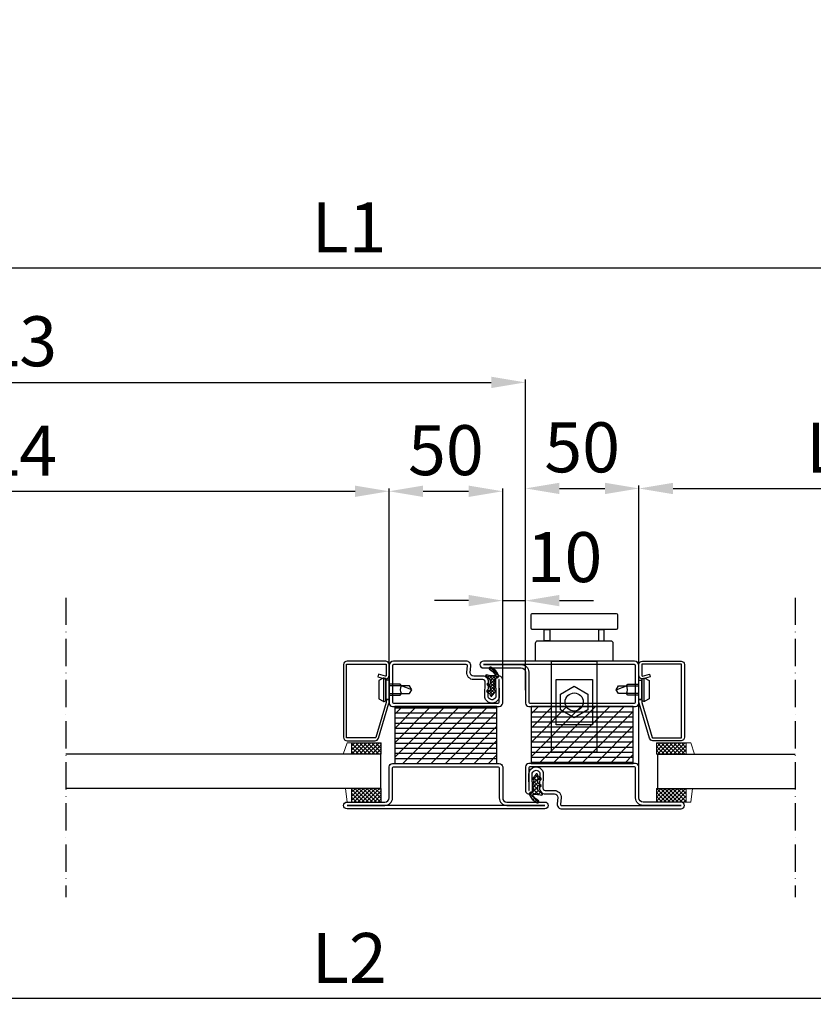
# Model space of a CAD drawing. Units: millimetres. Extents: x -18297 to 5051, y -10934 to 10383.
# Drawn here: x 2697 to 3046, y 5782 to 6216 of the extents above; entities that cross this region are included whole.
import ezdxf

# ---------------------------------------------------------------- set-up
doc = ezdxf.new("R2010")
doc.units = ezdxf.units.MM
doc.linetypes.add('ACAD_ISO10W100', pattern=[18, 12, -3, 0, -3])
for name, color, linetype in [('KESKIVIIVA', 5, 'ACAD_ISO10W100'), ('Käytössä_IS_HATCH', 202, 'Continuous'), ('LASI', 6, 'Continuous'), ('PL_CONT  (TIIVISTE)', 210, 'Continuous'), ('Profiili', 130, 'Continuous'), ('VILLA', 6, 'Continuous')]:
    doc.layers.add(name, color=color, linetype=linetype)
doc.styles.get("Standard").update_dxf_attribs({"font": 'arial.ttf'})
doc.dimstyles.new('ISO-25', dxfattribs={"dimtxt": 2.5, "dimasz": 2.5, "dimexe": 1.25, "dimexo": 0.625, "dimtad": 1, "dimtxsty": 'Standard', "dimcen": 2.5, "dimadec": 0, "dimazin": 0, "dimtfac": 1, "dimtmove": 0, "dimatfit": 3, "dimfxl": 1, "dimarcsym": 0})

# ---------------------------------------------------------------- blocks, each defined once
blk = doc.blocks.new('*D58')
at = {"color": 0, "lineweight": -2, "transparency": 16777216}
for p, q in [((2534.223478745043, 5921.852090923788), (2534.223478745043, 6009.19038665283)), ((2549.223478745043, 6007.94038665283), (2844.465061271472, 6007.94038665283)), ((2859.465061271472, 5920.848190680134), (2859.465061271472, 6009.19038665283))]:
    blk.add_line(p, q, dxfattribs=at)
at = {"color": 0, "transparency": 16777216}
for points in [[(2549.223478745043, 6010.44038665283), (2549.223478745043, 6005.44038665283), (2534.223478745043, 6007.94038665283)], [(2844.465061271472, 6010.44038665283), (2844.465061271472, 6005.44038665283), (2859.465061271472, 6007.94038665283)]]:
    blk.add_solid(points, dxfattribs=at)
at = {"color": 0, "transparency": 16777216, "insert": (2696.844270008258, 6022.94038665283), "char_height": 22, "attachment_point": 5}
blk.add_mtext('L4', dxfattribs=at)
blk = doc.blocks.new('*D59')
at = {"color": 0, "lineweight": -2, "transparency": 16777216}
for p, q in [((2424.22347874504, 5923.471063755357), (2424.22347874504, 6107.419006732052)), ((3259.465061271487, 5923.78654498583), (3259.465061271487, 6107.419006732052)), ((3244.465061271487, 6106.169006732052), (2439.22347874504, 6106.169006732052))]:
    blk.add_line(p, q, dxfattribs=at)
at = {"color": 0, "transparency": 16777216}
for points in [[(2439.22347874504, 6108.669006732052), (2439.22347874504, 6103.669006732052), (2424.22347874504, 6106.169006732052)], [(3244.465061271487, 6108.669006732052), (3244.465061271487, 6103.669006732052), (3259.465061271487, 6106.169006732052)]]:
    blk.add_solid(points, dxfattribs=at)
at = {"color": 0, "transparency": 16777216, "insert": (2841.844270008263, 6121.2140271959), "char_height": 22, "attachment_point": 5}
blk.add_mtext('L1', dxfattribs=at)
blk = doc.blocks.new('*D60')
at = {"color": 0, "lineweight": -2, "transparency": 16777216}
for p, q in [((3269.728732050044, 5900.832596134419), (3269.728732050044, 5783.371987567305)), ((2414.223478801603, 5897.937912026412), (2414.223478801603, 5783.371987567305)), ((3254.728732050044, 5784.621987567305), (2429.223478801603, 5784.621987567305))]:
    blk.add_line(p, q, dxfattribs=at)
at = {"color": 0, "transparency": 16777216}
for points in [[(2429.223478801603, 5787.121987567305), (2429.223478801603, 5782.121987567305), (2414.223478801603, 5784.621987567305)], [(3254.728732050044, 5787.121987567305), (3254.728732050044, 5782.121987567305), (3269.728732050044, 5784.621987567305)]]:
    blk.add_solid(points, dxfattribs=at)
at = {"color": 0, "transparency": 16777216, "insert": (2841.976105425823, 5799.667008031152), "char_height": 22, "attachment_point": 5}
blk.add_mtext('L2', dxfattribs=at)
blk = doc.blocks.new('*D61')
at = {"color": 0, "lineweight": -2, "transparency": 16777216}
for p, q in [((2474.22347874504, 5922.12709092378), (2474.22347874504, 6057.11110032603)), ((2489.22347874504, 6055.86110032603), (2904.465061271474, 6055.86110032603)), ((2919.465061271474, 5921.052090923787), (2919.465061271474, 6057.11110032603))]:
    blk.add_line(p, q, dxfattribs=at)
at = {"color": 0, "transparency": 16777216}
for points in [[(2489.22347874504, 6058.36110032603), (2489.22347874504, 6053.36110032603), (2474.22347874504, 6055.86110032603)], [(2904.465061271474, 6058.36110032603), (2904.465061271474, 6053.36110032603), (2919.465061271474, 6055.86110032603)]]:
    blk.add_solid(points, dxfattribs=at)
at = {"color": 0, "transparency": 16777216, "insert": (2696.844270008257, 6071.101209466548), "char_height": 22, "attachment_point": 5}
blk.add_mtext('L3', dxfattribs=at)
blk = doc.blocks.new('*D62')
at = {"color": 0, "lineweight": -2, "transparency": 16777216}
for p, q in [((2894.465061271474, 5959.815505525369), (2879.465061271474, 5959.815505525369)), ((2909.465061271474, 5920.427090923787), (2909.465061271474, 5961.065505525369)), ((2909.465061271474, 5959.815505525369), (2919.465061271474, 5959.815505525369)), ((2919.465061271474, 5920.427090923787), (2919.465061271474, 5961.065505525369)), ((2934.465061271474, 5959.815505525369), (2949.465061271474, 5959.815505525369))]:
    blk.add_line(p, q, dxfattribs=at)
at = {"color": 0, "transparency": 16777216}
for points in [[(2894.465061271474, 5962.315505525369), (2894.465061271474, 5957.315505525369), (2909.465061271474, 5959.815505525369)], [(2934.465061271474, 5962.315505525369), (2934.465061271474, 5957.315505525369), (2919.465061271474, 5959.815505525369)]]:
    blk.add_solid(points, dxfattribs=at)
at = {"color": 0, "transparency": 16777216, "insert": (2936.664288536766, 5976.096814431369), "char_height": 22, "attachment_point": 5}
blk.add_mtext('10', dxfattribs=at)
blk = doc.blocks.new('*D63')
at = {"color": 0, "lineweight": -2, "transparency": 16777216}
for p, q in [((2859.465061271472, 5921.227090923788), (2859.465061271472, 6009.19038665283)), ((2874.465061271472, 6007.94038665283), (2894.465061271474, 6007.94038665283)), ((2909.465061271474, 5920.427090923787), (2909.465061271474, 6009.19038665283))]:
    blk.add_line(p, q, dxfattribs=at)
at = {"color": 0, "transparency": 16777216}
for points in [[(2874.465061271472, 6010.44038665283), (2874.465061271472, 6005.44038665283), (2859.465061271472, 6007.94038665283)], [(2894.465061271474, 6010.44038665283), (2894.465061271474, 6005.44038665283), (2909.465061271474, 6007.94038665283)]]:
    blk.add_solid(points, dxfattribs=at)
at = {"color": 0, "transparency": 16777216, "insert": (2884.465061271473, 6023.172992382707), "char_height": 22, "attachment_point": 5}
blk.add_mtext('50', dxfattribs=at)
blk = doc.blocks.new('*D66')
at = {"color": 0, "lineweight": -2, "transparency": 16777216}
for p, q in [((2969.465061271483, 5880.427090923803), (2969.465061271483, 6010.406602869048)), ((2984.465061271483, 6009.156602869048), (3134.465061271483, 6009.156602869048)), ((3149.465061271483, 5921.861544985836), (3149.465061271483, 6010.406602869048))]:
    blk.add_line(p, q, dxfattribs=at)
at = {"color": 0, "transparency": 16777216}
for points in [[(2984.465061271483, 6011.656602869048), (2984.465061271483, 6006.656602869048), (2969.465061271483, 6009.156602869048)], [(3134.465061271483, 6011.656602869048), (3134.465061271483, 6006.656602869048), (3149.465061271483, 6009.156602869048)]]:
    blk.add_solid(points, dxfattribs=at)
at = {"color": 0, "transparency": 16777216, "insert": (3059.465061271483, 6024.344188135077), "char_height": 22, "attachment_point": 5}
blk.add_mtext('L5', dxfattribs=at)
blk = doc.blocks.new('*D67')
at = {"color": 0, "lineweight": -2, "transparency": 16777216}
for p, q in [((2919.465061271474, 5921.052090923787), (2919.465061271474, 6010.44038665283)), ((2934.465061271474, 6009.19038665283), (2954.465061271472, 6009.19038665283)), ((2969.465061271472, 5921.227090923804), (2969.465061271472, 6010.44038665283))]:
    blk.add_line(p, q, dxfattribs=at)
at = {"color": 0, "transparency": 16777216}
for points in [[(2934.465061271474, 6011.69038665283), (2934.465061271474, 6006.69038665283), (2919.465061271474, 6009.19038665283)], [(2954.465061271472, 6011.69038665283), (2954.465061271472, 6006.69038665283), (2969.465061271472, 6009.19038665283)]]:
    blk.add_solid(points, dxfattribs=at)
at = {"color": 0, "transparency": 16777216, "insert": (2944.465061271473, 6024.422992382707), "char_height": 22, "attachment_point": 5}
blk.add_mtext('50', dxfattribs=at)

msp = doc.modelspace()

# ---------------------------------------------------------------- hatches: boundary and pattern name
at = {"layer": 'Käytössä_IS_HATCH'}
h = msp.add_hatch(dxfattribs=at)
h.set_pattern_fill('ANSI31', color=256, scale=0.7, angle=135, style=0)
h.set_pattern_definition([(180, (2889.465061212579, 5868.152090858485), (-8.757961063498171e-16, -2.2225), [])])
h.paths.add_polyline_path([(2861.965061330369, 5888.152090858485), (2906.965061330369, 5888.152090858485), (2906.965061330369, 5913.152090858485), (2861.965061330369, 5913.152090858485)])
h = msp.add_hatch(dxfattribs=at)
h.set_pattern_fill('ANSI31', color=256, scale=1.4, angle=-1.272221872585407e-14, style=0)
h.set_pattern_definition([(44.99999999999999, (2889.465061212579, 5868.152090858485), (-3.143089642374203, 3.143089642374204), [])])
h.paths.add_polyline_path([(2861.965061330369, 5888.152090858485), (2906.965061330369, 5888.152090858485), (2906.965061330369, 5913.152090858485), (2861.965061330369, 5913.152090858485)])
h = msp.add_hatch(dxfattribs=at)
h.set_pattern_fill('ANSI31', color=256, scale=0.7, angle=315, style=0)
h.set_pattern_definition([(360, (3039.465061330366, 5933.152090989105), (6.03618355239318e-16, 2.2225), [])])
h.paths.add_polyline_path([(2966.965061212581, 5913.152090989104), (2921.965061212581, 5913.152090989094), (2921.965061212586, 5888.152090989094), (2966.965061212586, 5888.152090989104)])
h = msp.add_hatch(dxfattribs=at)
h.set_pattern_fill('ANSI31', color=256, scale=1.4, angle=180, style=0)
h.set_pattern_definition([(225, (3039.465061330366, 5933.152090989105), (3.143089642374203, -3.143089642374204), [])])
h.paths.add_polyline_path([(2966.965061212581, 5913.152090989104), (2921.965061212581, 5913.152090989094), (2921.965061212586, 5888.152090989094), (2966.965061212586, 5888.152090989104)])
at = {"layer": 'LASI'}
h = msp.add_hatch(dxfattribs=at)
h.set_pattern_fill('ANSI37', color=256, scale=0.3, angle=-1.272221872585407e-14, style=0)
h.set_pattern_definition([(44.99999999999999, (2889.465061271474, 5868.152090923787), (-0.6735192090801863, 0.6735192090801866), []), (135, (2889.465061271474, 5868.152090923787), (-0.6735192090801866, -0.6735192090801863), [])])
edge = h.paths.add_edge_path()
edge.add_arc((2903.756626759715, 5920.216060498869), 0.202183170706401, 246.0195728705462, 358.6590110363815, ccw=False)
edge.add_line((2903.674454557133, 5920.031328899949), (2902.897854557132, 5920.392328899949))
edge.add_arc((2902.792129228802, 5920.166694753608), 0.2491758677034708, 64.89363431656857, 157.1813877345506)
edge.add_line((2902.562454557132, 5920.263328899949), (2902.480354557132, 5920.070328899949))
edge.add_arc((2902.804979832453, 5919.93462627096), 0.3518476558000757, 157.313680593267, 234.4587241288345)
edge.add_line((2902.600454557132, 5919.648328899951), (2903.254454557133, 5919.185328899951))
edge.add_arc((2902.392260539174, 5917.683897351135), 1.731379571435675, 13.814980145618392, 60.13349059901299, ccw=False)
edge.add_line((2904.073554557133, 5918.097328899951), (2904.096654557132, 5918.015328899949))
edge.add_arc((2904.506009243801, 5918.084232753978), 0.4151132382833806, 189.5546394930192, 349.0426694113453)
edge.add_arc((2905.571737085008, 5917.835746000776), 0.6796783060349733, 137.7967014081489, 165.5517980155823, ccw=False)
edge.add_line((2905.068254557133, 5918.292328899951), (2906.172854557133, 5919.648328899951))
edge.add_arc((2905.857274943472, 5919.899244091843), 0.4031735681825593, 321.5120301564132, 424.5615599541594)
edge.add_line((2906.030454557133, 5920.263328899949), (2905.811954557132, 5920.364328899951))
edge.add_line((2905.811954557132, 5920.364328899951), (2905.937154557132, 5921.21732889995))
edge.add_arc((2906.276346531072, 5921.186337423112), 0.340604854372424, 141.5086038044022, 174.7794632218053, ccw=False)
edge.add_line((2906.009754557132, 5921.398328899951), (2906.173454557133, 5921.59232889995))
edge.add_arc((2905.906629144074, 5921.817811941049), 0.3493399531639739, 319.8002399198404, 419.6669874570454)
edge.add_line((2906.083054557132, 5922.119328899948), (2905.725854557133, 5922.263328899949))
edge.add_line((2905.725854557133, 5922.263328899949), (2905.810454557133, 5922.994328899948))
edge.add_arc((2906.306732198119, 5922.937802085586), 0.4994865140164607, 133.1301088804224, 173.5019239098797, ccw=False)
edge.add_line((2905.965254557132, 5923.302328899949), (2906.189354557133, 5923.512328899948))
edge.add_arc((2905.99367825024, 5923.715224185743), 0.2818788996659342, 313.9623650780779, 443.5681795777166)
edge.add_line((2906.025254557133, 5923.995328899949), (2905.885954557132, 5924.008328899951))
edge.add_line((2905.885954557132, 5924.008328899951), (2905.863754557133, 5924.945328899949))
edge.add_arc((2906.734279084444, 5924.902765889978), 0.8715644339161909, 89.89642993506737, 177.2008366719738, ccw=False)
edge.add_line((2906.735854557133, 5925.774328899951), (2907.049654557133, 5925.797328899948))
edge.add_arc((2906.953766867148, 5926.590649434257), 0.7990944370014421, 276.8918395111892, 383.7380016977508)
edge.add_arc((2900.944338336523, 5923.910974206923), 7.378894326837612, 24.00074784341417, 60.25011558019058)
edge.add_arc((2904.074542909164, 5929.466592648495), 1.003017565551295, 58.01392079716341, 100.3375425943464)
edge.add_arc((2903.979088619935, 5929.990816959757), 0.4701736940707641, 100.3577182160666, 234.4396828849381)
edge.add_arc((2899.67321226403, 5922.962145860107), 7.773824016936508, 36.8872994479093, 58.75353220729431, ccw=False)
edge.add_arc((2905.894090720703, 5927.205924823072), 0.4224164733036769, -69.08957072947788, 90.43895146136458, ccw=False)
edge.add_arc((2904.982996810383, 5931.367619139253), 4.678388891391108, 265.71151243759243, 283.11879637959316, ccw=False)
edge.add_arc((2906.441545655804, 5943.905544532726), 17.2980029620044, 256.6448898002186, 263.9991426181831, ccw=False)
edge.add_arc((2902.33084430185, 5926.594467826006), 0.4944469064582356, 76.53766499784211, 242.8938851764455)
edge.add_line((2902.105554557133, 5926.154328899948), (2903.340054557133, 5925.52232889995))
edge.add_arc((2902.666555632781, 5924.344691702629), 1.356624549984252, -3.5652851130624867, 60.234459760442974, ccw=False)
edge.add_line((2904.020554557132, 5924.260328899952), (2904.012554557132, 5923.12532889995))
edge.add_arc((2903.810904865446, 5923.129164906376), 0.2016861747916903, 248.6428004351455, 358.91018691758353, ccw=False)
edge.add_line((2903.737454557133, 5922.941328899949), (2902.856954557132, 5923.298328899949))
edge.add_arc((2902.78961858512, 5923.128994693908), 0.1822311895979135, 68.31469210622684, 138.254299342909)
edge.add_line((2902.653654557133, 5923.25032889995), (2902.577154557133, 5923.16232889995))
edge.add_arc((2902.713270825409, 5923.043835677831), 0.1804668450919369, 138.9594686818123, 227.2434109005961)
edge.add_line((2902.590754557132, 5922.91132889995), (2903.806154557133, 5921.790328899951))
edge.add_arc((2903.469428773899, 5921.423768654397), 0.4977455843249294, -0.5110694560639786, 47.42911761901968, ccw=False)
edge.add_line((2903.967154557133, 5921.419328899951), (2903.958754557132, 5920.211328899949))
at = {"layer": 'LASI', "lineweight": 15}
h = msp.add_hatch(dxfattribs=at)
h.set_pattern_fill('ANSI37', color=256, scale=10, angle=89.99999999999999, style=0)
h.set_pattern_definition([(135, (10785.36327015827, -8426.937178245498), (-0.8838834764831845, -0.8838834764831842), []), (225, (10785.36327015827, -8426.937178245498), (0.8838834764831842, -0.8838834764831845), [])])
h.paths.add_polyline_path([(2855.965061271474, 5897.152090923787), (2855.965061271474, 5892.152090923787), (2842.965061271474, 5892.152090923787), (2842.965061271474, 5897.152090923787)])
h = msp.add_hatch(dxfattribs=at)
h.set_pattern_fill('ANSI37', color=256, scale=10, angle=89.99999999999999, style=0)
h.set_pattern_definition([(135, (11192.21350980214, -8426.937178245498), (-0.8838834764831845, -0.8838834764831842), []), (225, (11192.21350980214, -8426.937178245498), (0.8838834764831842, -0.8838834764831845), [])])
h.paths.add_polyline_path([(2977.246644730508, 5897.152090923787), (2977.246644730508, 5892.152090923787), (2990.246644730508, 5892.152090923787), (2990.246644730508, 5897.152090923787)])
at = {"layer": 'LASI'}
h = msp.add_hatch(dxfattribs=at)
h.set_pattern_fill('ANSI37', color=256, scale=10, angle=180, style=0)
h.set_pattern_definition([(225, (16651.01906478199, 16262.86286897965), (0.8838834764831842, -0.8838834764831845), []), (315, (16651.01906478199, 16262.86286897965), (0.8838834764831845, 0.8838834764831842), [])])
h.paths.add_polyline_path([(2926.768390986355, 5875.178612658983, 0.01859041873582249), (2926.926277419261, 5875.080590390184, -0.7802422586941336), (2926.485918520173, 5874.228437264423, 0.03212602998758557), (2924.296967985827, 5874.601852947631, 0.07610000000000242), (2922.885267985826, 5874.492852947631, 0.8355999999999467), (2923.039267985827, 5873.675852947632, 0.09570000000000048), (2925.224467985827, 5871.695852947631, -0.6623999999972394), (2925.035567985831, 5870.850852947631, -0.1868000000009316), (2924.324267985827, 5870.986852947632, -0.1595000000000041), (2921.244867985826, 5874.39185294763, -0.1174389299950947), (2921.178396360021, 5874.756109984774, 0.2527248326316041), (2922.461658425629, 5875.571375617787, 0.3126313087353512), (2923.066367985826, 5876.358852947631), (2923.044167985827, 5877.295852947631), (2922.904867985826, 5877.308852947632, -0.6447727762527798), (2922.746674796535, 5877.797388111616), (2922.964867985826, 5878.001852947629, 0.1770685495511142), (2923.1194605198, 5878.308060303822), (2923.204267985824, 5879.040852947632), (2922.847067985826, 5879.184852947632, -0.4656000000000131), (2922.756667985825, 5879.71185294763), (2922.907590007382, 5879.890709833287, 0.1610888309586954), (2922.992967985825, 5880.08685294763), (2923.118167985825, 5880.939852947631), (2922.899667985825, 5881.040852947632, -0.4899286663543953), (2922.76329730088, 5881.663254496802), (2923.861867985825, 5883.011852947631, 0.1216999999999676), (2924.016567985826, 5883.298852947632, -0.8353000000000924), (2924.833467985825, 5883.288852947631), (2924.856567985826, 5883.206852947631, 0.2049000000000024), (2925.675667985824, 5882.118852947631), (2925.819163751512, 5882.017264966724), (2925.786828528595, 5881.025944686055), (2925.261752579694, 5881.270024543837, 0.5460160857476364), (2924.971367985825, 5881.092852947631), (2924.962967985824, 5879.884852947631, 0.2112316341257877), (2925.122494198678, 5879.515212265875), (2925.719587465568, 5878.964495175052), (2925.693341411315, 5878.159854182271), (2925.197319469346, 5878.360966996903, 0.5299941813130801), (2924.917567985827, 5878.178852947631), (2924.909567985827, 5877.043852947631, 0.2858000000000018), (2925.590067985826, 5875.781852947632)])
h.paths.add_polyline_path([(2921.178396360021, 5874.756109984774, -0.3642364205442852), (2921.880467985828, 5875.506852947629), (2922.194267985828, 5875.52985294763, 0.07809100693799331), (2922.461658425629, 5875.571375617787, -0.2527248326316038)], flags=17)
h.paths.add_polyline_path([(2926.448046726782, 5881.229806626128), (2926.366899418361, 5881.039046205602, -0.4236320032366001), (2926.032267985825, 5880.911852947631), (2925.786828528595, 5881.025944686055), (2925.819163751512, 5882.017264966724), (2926.329667985825, 5881.655852947632, -0.3534366580666011)], flags=17)
h.paths.add_polyline_path([(2926.352967985827, 5878.14185294763), (2926.276467985826, 5878.053852947631, -0.3187048082631815), (2926.070899285416, 5878.006772795499), (2925.693341411315, 5878.159854182271), (2925.719587465568, 5878.964495175052), (2926.339367985827, 5878.392852947631, -0.4054681197017821)], flags=17)
at = {"layer": 'LASI', "lineweight": 15}
h = msp.add_hatch(dxfattribs=at)
h.set_pattern_fill('ANSI37', color=256, scale=10, angle=89.99999999999999, style=0)
h.set_pattern_definition([(44.99999999999994, (10762.36327015827, -8418.937178245498), (0.8838834764831843, -0.8838834764831844), []), (314.9999999999999, (10762.36327015827, -8418.937178245498), (-0.8838834764831844, -0.8838834764831843), [])])
h.paths.add_polyline_path([(2842.965061271474, 5871.152090923787), (2842.965061271474, 5877.152090923787), (2855.965061271474, 5877.152090923787), (2855.965061271474, 5871.152090923787)])
h = msp.add_hatch(dxfattribs=at)
h.set_pattern_fill('ANSI37', color=256, scale=10, angle=89.99999999999999, style=0)
h.set_pattern_definition([(44.99999999999994, (11169.21350980214, -8418.937178245498), (0.8838834764831843, -0.8838834764831844), []), (314.9999999999999, (11169.21350980214, -8418.937178245498), (-0.8838834764831844, -0.8838834764831843), [])])
h.paths.add_polyline_path([(2990.246644730508, 5871.152090923787), (2990.246644730508, 5877.152090923787), (2977.246644730508, 5877.152090923787), (2977.246644730508, 5871.152090923787)])
at = {"layer": 'VILLA'}
h = msp.add_hatch(dxfattribs=at)
h.set_pattern_fill('ANSI33', color=256, scale=5)
h.set_pattern_definition([(45, (0, 0), (-22.45064030267288, 22.45064030267288), []), (45, (22.45065, 0), (-22.45064030267288, 22.45064030267288), [15.875, -7.9375])])
h.paths.add_polyline_path([(2032.795723602015, 8966.387736405912), (2031.795723602015, 8966.387736405912), (2031.795723602015, 8949.387736405906, -0.4119725315315683), (2030.307314093349, 8947.887676706892, -0.4164784264320129), (2032.322767005483, 8945.887736405906), (2032.322767005483, 8899.887736405906, -0.4142135623730951), (2030.322767005483, 8897.887736405906), (2014.322767005483, 8897.887736405906, -0.4142135623730951), (2012.322767005483, 8899.887736405906), (2012.322767005483, 8900.3877364648), (1987.322767005483, 8900.3877364648), (1987.322767005483, 8899.387736405906, -0.2870075753932155), (1985.822767005483, 8897.887736405906), (1969.322767005483, 8897.887736405906, -0.4142135623730951), (1967.322767005483, 8899.887736405906), (1967.322767005483, 8966.387736405912), (1966.847310430139, 8966.387736405912), (1966.84731043014, 8782.343802449765), (1967.320267026671, 8782.01976896172), (1967.322767005483, 8746.387736405904, -1), (1970.322767005483, 8746.387736405904), (1970.322767005483, 8729.687736405904, 0.4142135623730945), (1972.122767005484, 8727.887736405904), (1985.822767005483, 8727.887736405904, -0.2870075753932738), (1987.322767005483, 8726.387736405904), (1987.322767005483, 8725.3877364648), (2012.322767005483, 8725.3877364648), (2012.322767005483, 8725.887736405904, -0.4142135623730951), (2014.322767005483, 8727.887736405904), (2030.322767005483, 8727.887736405904, -0.4142135623730951), (2032.322767005483, 8725.887736405904), (2032.322767005483, 8680.638616310816), (2032.795723602015, 8680.638616310816)])
h.paths.add_polyline_path([(2048.004307081607, 6550.42679238832), (2047.004506951447, 6550.42679238832), (2047.004506951447, 6514.18546475261, -0.4142135623730951), (2045.004506951447, 6512.18546475261), (2029.004506951447, 6512.18546475261, -0.4142135623730951), (2027.004506951447, 6514.18546475261), (2027.004506951447, 6514.685464811503), (2002.004506951447, 6514.685464811503), (2002.004506951447, 6513.68546475261, -0.2870075753933199), (2000.504506951446, 6512.18546475261), (1984.004506951447, 6512.18546475261, -0.4142135623730951), (1982.004506951447, 6514.18546475261), (1982.004506951447, 6550.42679238832), (1981.004307081608, 6550.426792388321), (1981.004307081607, 6408.970797988659), (2048.004307081607, 6408.970797988659)])
h.paths.add_polyline_path([(3647.012969156505, 6298.962000455392), (3646.012969156505, 6298.962000455391), (3646.012969156505, 6281.962000455392, -0.3581700410139561), (3644.803704022745, 6280.490445754309, -0.2995916518273027), (3646.012969156505, 6278.653399654911), (3646.012969156505, 6232.653399654911, -0.4142135623730951), (3644.012969156505, 6230.653399654911), (3628.012969156505, 6230.653399654911, -0.4142135623730951), (3626.012969156505, 6232.653399654911), (3626.012969156505, 6233.153399713807), (3601.012969156505, 6233.153399713807), (3601.012969156505, 6232.153399654911, -0.2870075753932979), (3599.512969156505, 6230.653399654911), (3585.812969156505, 6230.653399654911, 0.4142135623730951), (3584.012969156505, 6228.853399654912), (3584.012969156505, 6212.153399654911, -1), (3581.012969156505, 6212.153399654911), (3581.012969156505, 6298.962000455391), (3580.012969156505, 6298.962000455393), (3580.011310381534, 6002.589592822069), (3581.012969156505, 6002.579375231209), (3581.012969156505, 6069.151140678879, -1), (3584.012969156505, 6069.151140678879), (3584.012969156505, 6052.451140678879, 0.4142135623730945), (3585.812969156505, 6050.651140678879), (3599.512969156505, 6050.651140678879, -0.2870075753932714), (3601.012969156505, 6049.151140678879), (3601.012969156505, 6048.151140737772), (3626.012969156505, 6048.151140737773), (3626.012969156505, 6048.65114067888, -0.414213562372962), (3628.012969156505, 6050.651140678879), (3644.012969156505, 6050.651140678879, -0.4142135623730951), (3646.012969156505, 6048.651140678879), (3646.012969156505, 6012.462000455392), (3647.012969156505, 6012.462000455392)])
h.paths.add_polyline_path([(3962.897628746026, 6252.653399654911, -0.4142135623730951), (3960.897628746026, 6250.653399654911), (3944.897628746026, 6250.653399654911, -0.4142135623730951), (3942.897628746026, 6252.653399654911), (3942.897628746026, 6253.153399713806), (3917.897628746026, 6253.153399713806), (3917.897628746026, 6252.153399654911, -0.2870075753932979), (3916.397628746026, 6250.653399654911), (3902.697628746026, 6250.653399654911, 0.4142135623730951), (3900.897628746026, 6248.853399654911), (3900.897628746026, 6232.153399654911, -1), (3897.897628746026, 6232.153399654911), (3897.897628746026, 6318.962000455392), (3896.897628746026, 6318.962000455392), (3896.897628746026, 6024.309085395398), (3897.897628746028, 6023.806533792402), (3897.897628746028, 6099.153399654911, -1), (3900.897628746028, 6099.153399654911), (3900.897628746028, 6082.453399654911, 0.4142135623730945), (3902.697628746028, 6080.653399654911), (3916.397628746028, 6080.653399654911, -0.2870075753932714), (3917.897628746028, 6079.153399654911), (3917.897628746028, 6078.153399713807), (3942.897628746028, 6078.153399713807), (3942.897628746028, 6078.653399654911, -0.4142135623730951), (3944.897628746028, 6080.653399654911), (3960.897628746028, 6080.653399654911, -0.4142135623730951), (3962.897628746028, 6078.653399654911)])
h.paths.add_polyline_path([(3947.770346533548, 8396.29978971311), (3881.767846554735, 8396.29978971311), (3881.770346533545, 8360.058161318993, -1), (3884.770346533545, 8360.058161318993), (3884.770346533545, 8343.358161318993, 0.4142135623730945), (3886.570346533545, 8341.558161318993), (3900.270346533545, 8341.558161318993, -0.2870075753932843), (3901.770346533545, 8340.058161318993), (3901.770346533545, 8339.058161377885), (3926.770346533545, 8339.058161377885), (3926.770346533545, 8339.558161318993, -0.4142135623730951), (3928.770346533545, 8341.558161318993), (3944.770346533545, 8341.558161318993, -0.4142135623730951), (3946.770346533545, 8339.558161318993), (3946.770346533545, 8294.309041223907), (3947.770346533547, 8294.309041223903)])
h.paths.add_polyline_path([(4473.068536331757, 8384.764729064947), (4407.066036352944, 8384.764729064947), (4407.068536331757, 8348.523100670827, -1), (4410.068536331757, 8348.523100670827), (4410.068536331757, 8331.823100670828, 0.4142135623730945), (4411.868536331758, 8330.023100670827), (4425.568536331757, 8330.023100670827, -0.2870075753932843), (4427.068536331757, 8328.523100670827), (4427.068536331757, 8327.523100729723), (4452.068536331757, 8327.523100729723), (4452.068536331757, 8328.023100670827, -0.4142135623730951), (4454.068536331757, 8330.023100670827), (4470.068536331757, 8330.023100670827, -0.4142135623730951), (4472.068536331757, 8328.023100670827), (4472.068536331757, 8282.773980575741), (4473.068536331757, 8282.773980575741)])
h.paths.add_polyline_path([(4448.651849373824, 8885.684673388634), (4381.649349395011, 8885.684673388634), (4381.649349395012, 8763.564255658493), (4382.651849373823, 8763.564255658493), (4382.651849373823, 8849.443044994514, -1), (4385.651849373823, 8849.443044994514), (4385.651849373823, 8832.743044994515, 0.4142135623730945), (4387.451849373824, 8830.943044994514), (4401.151849373823, 8830.943044994514, -0.287007575393281), (4402.651849373823, 8829.443044994514), (4402.651849373823, 8828.44304505341), (4427.651849373823, 8828.44304505341), (4427.651849373823, 8828.943044994514, -0.4142135623730951), (4429.651849373823, 8830.943044994514), (4445.651849373823, 8830.943044994514, -0.4142135623730951), (4447.651849373823, 8828.943044994514), (4447.651849373823, 8783.693924899428), (4448.651849373822, 8783.693924899428)])
h.paths.add_polyline_path([(3947.770346533548, 8880.684673388634), (3880.767846554735, 8880.684673388634), (3880.767846554736, 8758.564255658493), (3881.770346533547, 8758.564255658493), (3881.770346533547, 8844.443044994514, -1), (3884.770346533547, 8844.443044994514), (3884.770346533547, 8827.743044994515, 0.4142135623730945), (3886.570346533548, 8825.943044994514), (3900.270346533547, 8825.943044994514, -0.287007575393281), (3901.770346533547, 8824.443044994514), (3901.770346533547, 8823.44304505341), (3926.770346533547, 8823.44304505341), (3926.770346533547, 8823.943044994514, -0.4142135623730951), (3928.770346533547, 8825.943044994514), (3944.770346533547, 8825.943044994514, -0.4142135623730951), (3946.770346533547, 8823.943044994514), (3946.770346533547, 8778.693924899428), (3947.770346533547, 8778.693924899428)])
h.paths.add_polyline_path([(3947.770346533548, 9358.918419617621), (3880.767846554735, 9358.918419617621), (3880.767846554736, 9236.79800188748), (3881.770346533547, 9236.79800188748), (3881.770346533547, 9322.676791223501, -1), (3884.770346533547, 9322.676791223501), (3884.770346533547, 9305.976791223502, 0.4142135623730945), (3886.570346533548, 9304.176791223501), (3900.270346533547, 9304.176791223501, -0.2870075753932843), (3901.770346533547, 9302.676791223501), (3901.770346533547, 9301.676791282396), (3926.770346533547, 9301.676791282396), (3926.770346533547, 9302.176791223501, -0.414213562372962), (3928.770346533547, 9304.176791223501), (3944.770346533547, 9304.176791223501, -0.4142135623730951), (3946.770346533547, 9302.176791223501), (3946.770346533547, 9256.927671128415), (3947.770346533547, 9256.927671128415)])
h.paths.add_polyline_path([(4448.651849373822, 9358.918419617621), (4381.649349395011, 9358.918419617621), (4381.649349395011, 9236.79800188748), (4382.651849373822, 9236.79800188748), (4382.651849373822, 9322.676791223501, -1), (4385.651849373822, 9322.676791223501), (4385.651849373822, 9305.976791223502, 0.4142135623730945), (4387.451849373823, 9304.176791223501), (4401.151849373822, 9304.176791223501, -0.2870075753932843), (4402.651849373822, 9302.676791223501), (4402.651849373822, 9301.676791282396), (4427.651849373822, 9301.676791282396), (4427.651849373822, 9302.176791223501, -0.4142135623730951), (4429.651849373822, 9304.176791223501), (4445.651849373822, 9304.176791223501, -0.4142135623730951), (4447.651849373822, 9302.176791223501), (4447.651849373822, 9256.927671128415), (4448.651849373822, 9256.927671128415)])

# ---------------------------------------------------------------- linework, layer by layer
for p, q in [((2930.215067070937, 5947.152090923794), (2927.715067070937, 5947.152090923794)), ((2951.715067070937, 5947.152090923794), (2954.215067070937, 5947.152090923794))]:
    msp.add_line(p, q)
for points in [[(2922.465067070937, 5954.152090923794), (2959.465067070937, 5954.152090923794, -0.414213562373095), (2959.965067070937, 5953.652090923794), (2959.965067070937, 5947.652090923794, -0.414213562373095), (2959.465067070937, 5947.152090923794), (2922.465067070937, 5947.152090923794, -0.414213562373095), (2921.965067070937, 5947.652090923794), (2921.965067070937, 5953.652090923794, -0.414213562373095)], [(2924.965067070937, 5942.152090923794), (2956.965067070937, 5942.152090923794, -0.414213562373095), (2957.965067070937, 5941.152090923794), (2957.965067070937, 5933.152090923794), (2923.965067070937, 5933.152090923794), (2923.965067070937, 5941.152090923794, -0.414213562373095)]]:
    msp.add_lwpolyline(points, format="xyb", close=True)
for points in [[(2927.715067070937, 5947.152090923794), (2930.215067070937, 5947.152090923794), (2930.215067070937, 5942.152090923794), (2927.715067070937, 5942.152090923794)], [(2954.215067070937, 5947.152090923794), (2951.715067070937, 5947.152090923794), (2951.715067070937, 5942.152090923794), (2954.215067070937, 5942.152090923794)], [(2930.965067070937, 5933.152090923794), (2950.965067070937, 5933.152090923794), (2950.965067070937, 5893.152090923794), (2930.965067070937, 5893.152090923794)], [(2932.965067070937, 5925.152090923794), (2948.965067070937, 5925.152090923794), (2948.965067070937, 5905.152090923794), (2932.965067070937, 5905.152090923794)], [(2940.965067070937, 5908.223887693518), (2934.965067070937, 5911.687989308656), (2934.965067070937, 5918.616192538932), (2940.965067070937, 5922.080294154071), (2946.965067070937, 5918.616192538932), (2946.965067070937, 5911.687989308656)]]:
    msp.add_lwpolyline(points, close=True)
msp.add_circle((2940.965067070937, 5915.152090923794), 4)
at = {"layer": 'KESKIVIIVA'}
for p, q in [((2717.114575609794, 5961.089964857595), (2717.114575609794, 5829.214216989983)), ((3038.287728304338, 5961.089964857595), (3038.287728304338, 5829.214216989983))]:
    msp.add_line(p, q, dxfattribs=at)
at = {"layer": 'Käytössä_IS_HATCH'}
for points in [[(2861.965061330369, 5888.152090858485), (2906.965061330369, 5888.152090858485), (2906.965061330369, 5913.152090858485), (2861.965061330369, 5913.152090858485)], [(2966.965061212581, 5913.152090989104), (2921.965061212581, 5913.152090989094), (2921.965061212586, 5888.152090989094), (2966.965061212586, 5888.152090989104)]]:
    msp.add_lwpolyline(points, close=True, dxfattribs=at)
at = {"layer": 'LASI', "lineweight": 15}
for p, q in [((2840.965061271474, 5897.152090923787), (2839.273097565203, 5892.152090923788)), ((2842.965061271474, 5897.152090923787), (2840.965061271474, 5897.152090923787)), ((2990.246644730508, 5897.152090923787), (2992.246644730508, 5897.152090923787)), ((2992.246644730508, 5897.152090923787), (2993.93860843678, 5892.152090923788)), ((2840.965061271474, 5871.152090923787), (2840.258043478294, 5877.152090923787)), ((2992.246644730508, 5871.152090923787), (2992.953662523688, 5877.152090923787)), ((2842.965061271474, 5871.152090923787), (2840.965061271474, 5871.152090923787)), ((2990.246644730508, 5871.152090923787), (2992.246644730508, 5871.152090923787))]:
    msp.add_line(p, q, dxfattribs=at)
at = {"layer": 'LASI', "ltscale": 2}
for p, q in [((2855.646138410664, 5892.153574072699), (2717.114575609794, 5892.153574072699)), ((2855.646138410661, 5892.152090923787), (2855.646138410664, 5877.152090923787)), ((2977.565567591318, 5892.153574072699), (3038.287728304338, 5892.153574072699)), ((2977.565567591322, 5892.152090923787), (2977.565567591318, 5877.152090923787)), ((2855.646138410664, 5877.153574072699), (2717.114575609794, 5877.153574072699)), ((2977.565567591318, 5877.153574072699), (3038.287728304338, 5877.153574072699))]:
    msp.add_line(p, q, dxfattribs=at)
at = {"layer": 'LASI', "lineweight": 15}
for points in [[(2855.965061271474, 5892.152090923787), (2842.965061271474, 5892.152090923787), (2842.965061271474, 5897.152090923787), (2855.965061271474, 5897.152090923787)], [(2977.246644730508, 5892.152090923787), (2990.246644730508, 5892.152090923787), (2990.246644730508, 5897.152090923787), (2977.246644730508, 5897.152090923787)], [(2855.965061271474, 5877.152090923787), (2842.965061271474, 5877.152090923787), (2842.965061271474, 5871.152090923787), (2855.965061271474, 5871.152090923787)], [(2977.246644730508, 5877.152090923787), (2990.246644730508, 5877.152090923787), (2990.246644730508, 5871.152090923787), (2977.246644730508, 5871.152090923787)]]:
    msp.add_lwpolyline(points, close=True, dxfattribs=at)
at = {"layer": 'PL_CONT  (TIIVISTE)'}
for points in [[(2903.958754557132, 5920.211328899949, -0.5352936294172431), (2903.674454557133, 5920.031328899949), (2902.897854557132, 5920.392328899949, 0.4259573938662095), (2902.562454557132, 5920.263328899949), (2902.480354557132, 5920.070328899949, 0.3499258419962406), (2902.600454557132, 5919.648328899951), (2903.254454557133, 5919.185328899951, -0.2049000000000011), (2904.073554557133, 5918.097328899951), (2904.096654557132, 5918.015328899949, 0.8353000000000346), (2904.913554557132, 5918.005328899951, -0.1216999999999929), (2905.068254557133, 5918.292328899951), (2906.172854557133, 5919.648328899951, 0.4826091631239946), (2906.030454557133, 5920.263328899949), (2905.811954557132, 5920.364328899951), (2905.937154557132, 5921.21732889995, -0.1462000000000022), (2906.009754557132, 5921.398328899951), (2906.173454557133, 5921.59232889995, 0.4656000000000263), (2906.083054557132, 5922.119328899948), (2905.725854557133, 5922.263328899949), (2905.810454557133, 5922.994328899948, -0.178000250744415), (2905.965254557132, 5923.302328899949), (2906.189354557133, 5923.512328899948, 0.6346548864316266), (2906.025254557133, 5923.995328899949), (2905.885954557132, 5924.008328899951), (2905.863754557133, 5924.945328899949, -0.400499999999989), (2906.735854557133, 5925.774328899951), (2907.049654557133, 5925.797328899948, 0.5032000000000076), (2907.685254557133, 5926.91232889995, 0.159499999999999), (2904.605854557132, 5930.317328899949, 0.1868000000000004), (2903.894554557133, 5930.453328899951, 0.6623999999999828), (2903.705654557132, 5929.60832889995, -0.09569999999999977), (2905.890854557132, 5927.62832889995, -0.8356000000000219), (2906.044854557133, 5926.811328899951, -0.07610000000000017), (2904.633154557132, 5926.702328899951, -0.03210000000000003), (2902.445954557132, 5927.07532889995, 0.8874999999999713), (2902.105554557133, 5926.154328899948), (2903.340054557133, 5925.52232889995, -0.2858000000000017), (2904.020554557132, 5924.260328899952), (2904.012554557132, 5923.12532889995, -0.522050808365171), (2903.737454557133, 5922.941328899949), (2902.856954557132, 5923.298328899949, 0.3150091030815848), (2902.653654557133, 5923.25032889995), (2902.577154557133, 5923.16232889995, 0.4054681197018374), (2902.590754557132, 5922.91132889995), (2903.806154557133, 5921.790328899951, -0.2122838023824226), (2903.967154557133, 5921.419328899951)], [(2924.971367985825, 5881.092852947631, -0.5352936294172431), (2925.255667985824, 5881.272852947632), (2926.032267985825, 5880.911852947631, 0.4259573938662095), (2926.367667985825, 5881.040852947632), (2926.449767985825, 5881.233852947631, 0.3499258419962406), (2926.329667985825, 5881.655852947632), (2925.675667985824, 5882.118852947631, -0.2049000000000011), (2924.856567985826, 5883.206852947631), (2924.833467985825, 5883.288852947631, 0.8353000000000346), (2924.016567985826, 5883.298852947632, -0.1216999999999929), (2923.861867985825, 5883.011852947631), (2922.757267985826, 5881.655852947632, 0.4826091631239946), (2922.899667985825, 5881.040852947632), (2923.118167985825, 5880.939852947631), (2922.992967985825, 5880.08685294763, -0.1462000000000022), (2922.920367985826, 5879.905852947632), (2922.756667985825, 5879.71185294763, 0.4656000000000263), (2922.847067985826, 5879.184852947632), (2923.204267985824, 5879.040852947632), (2923.119667985828, 5878.309852947632, -0.178000250744415), (2922.964867985827, 5878.001852947631), (2922.740767985826, 5877.791852947632, 0.6346548864316266), (2922.904867985826, 5877.308852947632), (2923.044167985827, 5877.295852947631), (2923.066367985826, 5876.358852947631, -0.400499999999989), (2922.194267985828, 5875.52985294763), (2921.880467985828, 5875.506852947629, 0.5032000000000076), (2921.244867985826, 5874.39185294763, 0.159499999999999), (2924.324267985827, 5870.986852947632, 0.1868000000000004), (2925.035567985828, 5870.850852947631, 0.6623999999999828), (2925.224467985827, 5871.695852947631, -0.09569999999999977), (2923.039267985827, 5873.675852947632, -0.8356000000000219), (2922.885267985826, 5874.492852947631, -0.07610000000000017), (2924.296967985827, 5874.601852947631, -0.03210000000000003), (2926.484167985827, 5874.228852947632, 0.8874999999999713), (2926.824567985826, 5875.14985294763), (2925.590067985826, 5875.781852947632, -0.2858000000000017), (2924.909567985827, 5877.043852947631), (2924.917567985827, 5878.178852947631, -0.522050808365171), (2925.192667985826, 5878.362852947632), (2926.073167985827, 5878.005852947632, 0.3150091030815848), (2926.276467985826, 5878.053852947631), (2926.352967985827, 5878.14185294763, 0.4054681197018374), (2926.339367985827, 5878.392852947631), (2925.123967985824, 5879.513852947632, -0.2122838023824226), (2924.962967985824, 5879.884852947631)]]:
    msp.add_lwpolyline(points, format="xyb", close=True, dxfattribs=at)
at = {"layer": 'Profiili'}
for points in [[(2858.215061271472, 5915.074372818656, -0.07369160122968402), (2858.204317372581, 5915.001870969837), (2853.591504677166, 5899.579589074968, -0.3304357211461639), (2853.352248576057, 5899.402090923787), (2840.965061271472, 5899.402090923787, -0.414213562373095), (2840.715061271472, 5899.652090923787), (2840.715061271472, 5931.652090923787, -0.4142135623730617), (2840.965061271472, 5931.902090923787), (2857.965061271472, 5931.902090923787, -0.414213562373095), (2858.215061271472, 5931.652090923787), (2858.215061271472, 5926.852090923788, -0.4931454260312593), (2857.900356510198, 5926.610609467217), (2854.788585077851, 5927.444406109545), (2854.465061271472, 5926.236998826683), (2857.576832703819, 5925.403202184355, 0.4931454260312418), (2859.465061271472, 5926.852090923788), (2859.465061271472, 5931.652090923787, 0.414213562373095), (2857.965061271472, 5933.152090923787), (2840.965061271472, 5933.152090923787, 0.414213562373095), (2839.465061271472, 5931.652090923787), (2839.465061271472, 5899.652090923787, 0.414213562373095), (2840.965061271472, 5898.152090923787), (2853.352248576057, 5898.152090923787, 0.3304357211461489), (2854.787785182707, 5899.217079830864), (2859.400597878122, 5914.639361725734, 0.0736916012296849), (2859.465061271472, 5915.074372818656), (2859.465061271472, 5916.352090923788), (2858.215061271472, 5916.352090923788)], [(2909.465061271474, 5924.952090923786, 1.01427552942824), (2906.265704126492, 5924.906739818077), (2906.464378238021, 5917.900276473606, -1.030951568229235), (2903.065964913205, 5917.90751262813), (2903.263732386578, 5923.970588417403, 0.4237964364199645), (2900.765061271475, 5926.552090923788), (2896.707215845947, 5926.552090923788, -0.4400105308918323), (2895.212923798808, 5928.18282453791), (2895.457450667658, 5930.977779438293, 0.4400105308918345), (2893.465061271474, 5933.152090923787), (2861.465061271474, 5933.152090923787, 0.414213562373095), (2859.465061271474, 5931.152090923787), (2859.465061271474, 5914.652090923787, 0.2870075753932717), (2860.965061271474, 5913.152090923787), (2907.965061271474, 5913.152090923787, 0.2870075753932175), (2909.465061271474, 5914.652090923787)], [(2969.465061271472, 5931.152090923803, 0.414213562373095), (2967.465061271472, 5933.152090923802), (2900.965061271472, 5933.152090923788, 1), (2900.965061271472, 5930.152090923788), (2917.665061271471, 5930.152090923792, -0.4142135623730945), (2919.465061271472, 5928.352090923793), (2919.465061271476, 5914.652090923792, 0.2870075753932714), (2920.965061271476, 5913.152090923792), (2967.965061271476, 5913.152090923802, 0.2870075753932175), (2969.465061271476, 5914.652090923803)], [(2970.715061271472, 5915.074372818673, 0.07369160122968402), (2970.725805170363, 5915.001870969853), (2975.338617865778, 5899.579589074984, 0.3304357211461639), (2975.577873966888, 5899.402090923803), (2987.965061271472, 5899.402090923803, 0.414213562373095), (2988.215061271472, 5899.652090923803), (2988.215061271472, 5931.652090923803, 0.4142135623730617), (2987.965061271472, 5931.902090923803), (2970.965061271472, 5931.902090923803, 0.414213562373095), (2970.715061271472, 5931.652090923803), (2970.715061271472, 5926.852090923804, 0.4931454260312593), (2971.029766032747, 5926.610609467233), (2974.141537465093, 5927.444406109561), (2974.465061271472, 5926.236998826699), (2971.353289839126, 5925.403202184371, -0.4931454260312418), (2969.465061271472, 5926.852090923804), (2969.465061271472, 5931.652090923803, -0.414213562373095), (2970.965061271472, 5933.152090923803), (2987.965061271472, 5933.152090923803, -0.414213562373095), (2989.465061271472, 5931.652090923803), (2989.465061271472, 5899.652090923803, -0.414213562373095), (2987.965061271472, 5898.152090923803), (2975.577873966888, 5898.152090923803, -0.3304357211461489), (2974.142337360237, 5899.217079830881), (2969.529524664822, 5914.63936172575, -0.0736916012296849), (2969.465061271472, 5915.074372818673), (2969.465061271472, 5916.352090923804), (2970.715061271472, 5916.352090923804)], [(2861.465061271474, 5914.652090923787), (2907.465061271474, 5914.652090923787, 0.414213562373095), (2907.965061271474, 5915.152090923787), (2907.965061271474, 5924.952090923786, 1.014275529428229), (2907.765101449913, 5924.949256479681), (2907.963775561442, 5917.94279313521, -1.030951568229241), (2901.566762244142, 5917.95641413196), (2901.764529717517, 5924.019489921236, 0.4237964364199645), (2900.765061271475, 5925.052090923788), (2896.707215845947, 5925.052090923788, -0.4400105308918342), (2893.718631751672, 5928.313558152032), (2893.963158620521, 5931.108513052414, 0.4400105308918416), (2893.465061271474, 5931.652090923787), (2861.465061271474, 5931.652090923787, 0.414213562373095), (2860.965061271474, 5931.152090923787), (2860.965061271474, 5915.152090923787, 0.414213562373095)], [(2917.665061271471, 5931.652090923792, -0.4142135623730948), (2920.965061271472, 5928.352090923793), (2920.965061271476, 5915.152090923792, 0.414213562373095), (2921.465061271476, 5914.652090923792), (2967.465061271476, 5914.652090923802, 0.414213562373095), (2967.965061271476, 5915.152090923802), (2967.965061271472, 5931.152090923802, 0.414213562373095), (2967.465061271472, 5931.652090923802), (2900.965061271472, 5931.652090923788)], [(2927.965061271474, 5871.152090923787, -1.000000000000004), (2927.965061271474, 5868.152090923787), (2840.965061271474, 5868.152090923787, -1), (2840.965061271474, 5871.152090923787), (2857.665061271475, 5871.152090923787, 0.4142135623730945), (2859.465061271474, 5872.952090923786), (2859.465061271474, 5886.652090923787, -0.2870075753932714), (2860.965061271474, 5888.152090923787), (2907.965061271474, 5888.152090923787, -0.2870075753932722), (2909.465061271474, 5886.652090923787), (2909.465061271474, 5872.952090923786, 0.414213562373095), (2911.265061271475, 5871.152090923787)], [(2911.265061271475, 5869.652090923787), (2927.965061271474, 5869.652090923787), (2840.965061271474, 5869.652090923787), (2857.665061271475, 5869.652090923787, 0.4142135623730941), (2860.965061271474, 5872.952090923786), (2860.965061271474, 5886.152090923787, -0.414213562373095), (2861.465061271474, 5886.652090923787), (2907.465061271474, 5886.652090923787, -0.414213562373095), (2907.965061271474, 5886.152090923787), (2907.965061271474, 5872.952090923786, 0.4142135623730938)], [(2935.465061271487, 5868.152090923795), (2987.965061271487, 5868.152090923807, 1), (2987.965061271485, 5871.152090923807), (2971.265061271484, 5871.152090923803, -0.4142135623730945), (2969.465061271485, 5872.952090923803), (2969.465061271483, 5886.652090923803, 0.2870075753932714), (2967.965061271481, 5888.152090923802), (2920.965061271481, 5888.152090923792, 0.2870075753932175), (2919.465061271483, 5886.652090923792), (2919.465061271485, 5876.352090923791, 1.01427552942824), (2922.664418416469, 5876.397442029505), (2922.465744304938, 5883.403905373976, -1.030951568229235), (2925.864157629752, 5883.396669219452), (2925.666390156381, 5877.333593430178, 0.4237964364199645), (2928.165061271484, 5874.752090923795), (2932.222906697014, 5874.752090923796, -0.4400105308918323), (2933.717198744151, 5873.121357309674), (2933.472671875303, 5870.326402409291, 0.4400105308918323)], [(2928.165061271484, 5876.252090923795), (2932.222906697014, 5876.252090923796, -0.4400105308918323), (2935.211490791287, 5872.990623695552), (2934.966963922441, 5870.19566879517, 0.4400105308918323), (2935.465061271487, 5869.652090923795), (2987.965061271487, 5869.652090923807), (2971.265061271486, 5869.652090923803, -0.4142135623730941), (2967.965061271485, 5872.952090923802), (2967.965061271483, 5886.152090923802, 0.414213562373095), (2967.465061271483, 5886.652090923802), (2921.465061271483, 5886.652090923792, 0.414213562373095), (2920.965061271483, 5886.152090923792), (2920.965061271485, 5876.352090923791, 1.014275529428229), (2921.165021093046, 5876.354925367898), (2920.966346981515, 5883.361388712371, -1.030951568229241), (2927.363360298816, 5883.347767715621), (2927.165592825442, 5877.284691926347, 0.4237964364199645)]]:
    msp.add_lwpolyline(points, format="xyb", close=True, dxfattribs=at)
for points in [[(2859.465061271472, 5916.352090923788), (2859.465061271472, 5924.852090923788), (2858.165061271473, 5924.852090923788), (2858.047061271473, 5925.525090923787), (2857.273061271473, 5925.732090923789, 0.1987764722820962), (2856.818061271473, 5925.672090923787), (2854.965061271472, 5924.602090923788), (2854.965061271472, 5916.602090923788), (2856.818061271473, 5915.533090923788, 0.1986275515369634), (2857.273061271473, 5915.473090923787), (2858.047061271473, 5915.680090923789), (2858.165061271473, 5916.352090923788), (2859.465061271472, 5916.352090923788)], [(2969.465061271472, 5916.352090923804), (2969.465061271472, 5924.852090923804), (2970.765061271471, 5924.852090923804), (2970.883061271472, 5925.525090923803), (2971.657061271471, 5925.732090923805, -0.1987764722820962), (2972.112061271471, 5925.672090923804), (2973.965061271472, 5924.602090923804), (2973.965061271472, 5916.602090923804), (2972.112061271471, 5915.533090923805, -0.1986275515369634), (2971.657061271471, 5915.473090923803), (2970.883061271472, 5915.680090923805), (2970.765061271471, 5916.352090923804), (2969.465061271472, 5916.352090923804)], [(2859.465061271472, 5918.202090923786), (2864.315061271473, 5918.202090923786), (2864.965061271472, 5918.852090923788, -0.2857000000000007), (2864.965061271472, 5922.352090923788), (2864.315061271473, 5923.002090923789), (2859.465061271472, 5923.002090923789)], [(2969.465061271472, 5918.202090923803), (2964.615061271472, 5918.202090923803), (2963.965061271472, 5918.852090923804, 0.2857000000000007), (2963.965061271472, 5922.352090923804), (2964.615061271472, 5923.002090923806), (2969.465061271472, 5923.002090923806)]]:
    msp.add_lwpolyline(points, format="xyb", dxfattribs=at)
for points in [[(2857.118100082555, 5915.452749794057), (2857.118100082555, 5925.752462362462)], [(2858.047061271473, 5915.680090923789), (2858.047061271473, 5925.525090923787)], [(2858.165061271473, 5916.352090923788), (2858.165061271473, 5924.852090923788)], [(2970.765061271471, 5916.352090923804), (2970.765061271471, 5924.852090923804)], [(2970.883061271472, 5915.680090923805), (2970.883061271472, 5925.525090923803)], [(2971.81202246039, 5915.452749794073), (2971.81202246039, 5925.752462362479)], [(2859.465061271472, 5918.852090923788), (2868.455061271472, 5918.852090923788), (2869.465061271472, 5920.602090923788), (2868.455061271472, 5922.352090923788), (2859.465061271472, 5922.352090923788)], [(2869.465061271472, 5920.602090923788), (2864.965061271472, 5922.352090923788)], [(2969.465061271472, 5918.852090923804), (2960.475061271472, 5918.852090923804), (2959.465061271472, 5920.602090923804), (2960.475061271472, 5922.352090923804), (2969.465061271472, 5922.352090923804)], [(2959.465061271472, 5920.602090923804), (2963.965061271472, 5922.352090923804)]]:
    msp.add_lwpolyline(points, dxfattribs=at)

# ---------------------------------------------------------------- dimensions: what is measured, and where the dimension line sits
for base, p1, p2, text, picture, middle in [((2424.22347874504, 6106.169006732052), (3259.465061271487, 5923.16154498583), (2424.22347874504, 5922.846063755357), 'L1', '*D59', (2841.844270008263, 6121.2140271959)), ((2919.465061271474, 6055.86110032603), (2474.22347874504, 5921.50209092378), (2919.465061271474, 5920.427090923787), 'L3', '*D61', (2696.844270008257, 6071.101209466548)), ((2859.465061271472, 6007.94038665283), (2534.223478745043, 5921.227090923788), (2859.465061271472, 5920.223190680134), 'L4', '*D58', (2696.844270008258, 6022.94038665283)), ((3149.465061271483, 6009.156602869048), (2969.465061271483, 5879.802090923803), (3149.465061271483, 5921.236544985836), 'L5', '*D66', (3059.465061271483, 6024.344188135077)), ((2414.223478801603, 5784.621987567305), (3269.728732050044, 5901.457596134419), (2414.223478801603, 5898.562912026412), 'L2', '*D60', (2841.976105425823, 5799.667008031152))]:
    dim = msp.add_linear_dim(base=base, p1=p1, p2=p2, text=text, dimstyle='ISO-25', override={"dimtxt": 22, "dimasz": 15, "dimgap": 4, "dimlunit": 5})
    dim.commit()
    dim.dimension.update_dxf_attribs({"geometry": picture, "text_midpoint": middle})
for base, p1, p2, picture, middle in [((2909.465061271474, 6007.94038665283), (2859.465061271472, 5920.602090923788), (2909.465061271474, 5919.802090923787), '*D63', (2884.465061271473, 6023.172992382707)), ((2969.465061271472, 6009.19038665283), (2919.465061271474, 5920.427090923787), (2969.465061271472, 5920.602090923804), '*D67', (2944.465061271473, 6024.422992382707))]:
    dim = msp.add_linear_dim(base=base, p1=p1, p2=p2, dimstyle='ISO-25', override={"dimtxt": 22, "dimasz": 15, "dimgap": 4, "dimlunit": 5})
    dim.commit()
    dim.dimension.update_dxf_attribs({"geometry": picture, "text_midpoint": middle})
dim = msp.add_linear_dim(base=(2919.465061271474, 5959.815505525369), p1=(2909.465061271474, 5919.802090923787), p2=(2919.465061271474, 5919.802090923787), dimstyle='ISO-25', override={"dimtxt": 22, "dimasz": 15, "dimgap": 4, "dimlunit": 5, "dimtmove": 2})
dim.commit()
dim.dimension.update_dxf_attribs({"geometry": '*D62', "text_midpoint": (2936.664288536766, 5976.096814431369), "dimtype": 160})

doc.saveas('drawing.dxf')
